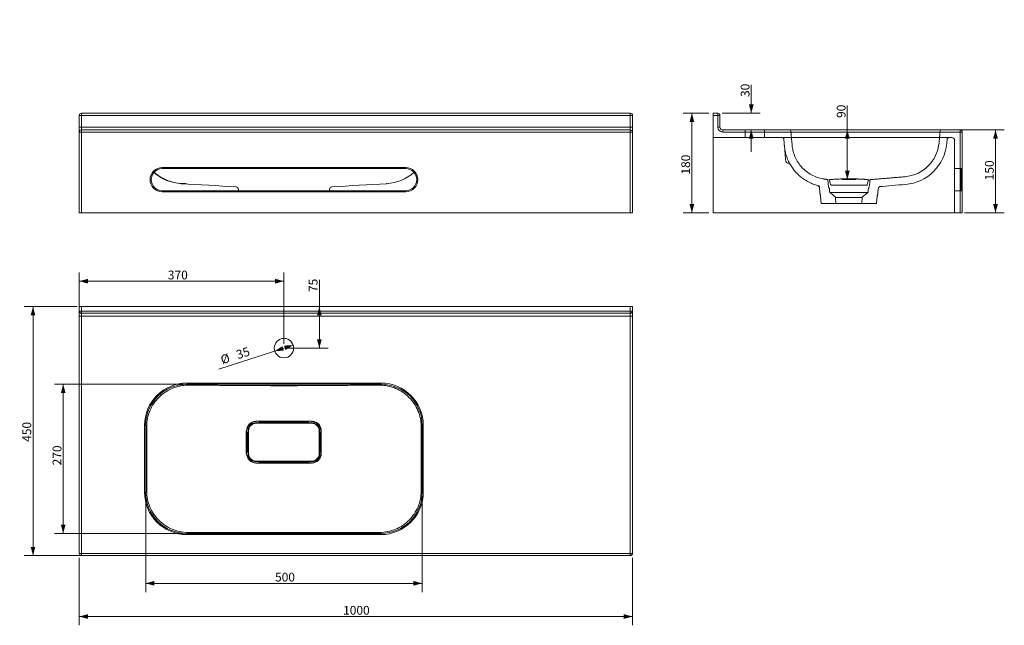
# Model space of a CAD drawing. Units: millimetres. Extents: x 214 to 1993, y 286 to 1380.
import ezdxf
from ezdxf.lldxf.tags import DXFTag

# ---------------------------------------------------------------- set-up
doc = ezdxf.new("R2010")
doc.units = ezdxf.units.MM
doc.layers.add('1', color=7, linetype='Continuous', true_color=0xffffff)
doc.layers.add('256', color=7, linetype='Continuous', true_color=0xffffff)
doc.styles.add('Arial', font='Arial')
tags = doc.linetypes.add('DASHED', pattern=[25.72, 12.86, -12.86]).pattern_tags.tags
tags[6:7] = [DXFTag(74, 4), DXFTag(75, 0), DXFTag(340, '0'), DXFTag(46, 0.0), DXFTag(50, 0.0), DXFTag(44, 0.0), DXFTag(45, 0.0)]
tags[4:5] = [DXFTag(74, 4), DXFTag(75, 0), DXFTag(340, '0'), DXFTag(46, 0.0), DXFTag(50, 0.0), DXFTag(44, 0.0), DXFTag(45, 0.0)]
doc.dimstyles.get("Standard").update_dxf_attribs({"dimtxt": 0.18, "dimasz": 0.18, "dimexe": 0.18, "dimexo": 0.0625, "dimgap": 0.09, "dimtad": 0, "dimtih": 1, "dimtoh": 1, "dimdec": 4, "dimzin": 0, "dimdsep": 46, "dimtxsty": 'Standard', "dimcen": 0.09, "dimadec": 0, "dimazin": 0, "dimtfac": 1, "dimtdec": 4, "dimtofl": 0, "dimtmove": 0, "dimatfit": 3, "dimfxl": 0, "dimtolj": 1, "dimtzin": 0, "dimarcsym": 0})

# ---------------------------------------------------------------- blocks, each defined once
blk = doc.blocks.new('_U0')
at = {"layer": '256', "color": 252, "lineweight": 13}
blk.add_line((708.1, 792.2), (573.7, 748.7), dxfattribs=at)
at = {"layer": '256', "color": 252, "lineweight": 18}
for points in [[(674.8, 781.4), (688.6, 790.3), (691.2, 782.2)], [(708.1, 792.2), (694.3, 783.2), (691.7, 791.3)]]:
    blk.add_solid(points, dxfattribs=at)
at = {"layer": '256', "color": 252, "linetype": 'Continuous', "lineweight": 13, "char_height": 15.875, "attachment_point": 7, "rotation": 17.9224, "line_spacing_factor": 1.047437, "style": 'Arial'}
for s, insert in [('\\fArial|b1|i0;\\W1.0000;35', (608.5, 766.7)), ('\\fArial|b1|i0;%%c', (580.1, 757.5))]:
    blk.add_mtext(s, dxfattribs=dict(at, insert=insert))
blk = doc.blocks.new('_U1')
at = {"layer": '256', "color": 252, "lineweight": 13}
for p, q in [((321.5, 407.8), (321.5, 285.9)), ((1321.5, 407.8), (1321.5, 285.9)), ((321.5, 301.7), (1321.5, 301.7))]:
    blk.add_line(p, q, dxfattribs=at)
at = {"layer": '256', "color": 252, "lineweight": 18}
for points in [[(321.5, 301.7), (337.4, 306), (337.4, 297.5)], [(1321.5, 301.7), (1305.6, 297.5), (1305.6, 306)]]:
    blk.add_solid(points, dxfattribs=at)
at = {"layer": '256', "color": 252, "linetype": 'Continuous', "lineweight": 13, "insert": (798.4, 305), "char_height": 15.875, "attachment_point": 7, "line_spacing_factor": 1.047437, "style": 'Arial'}
blk.add_mtext('\\fArial|b1|i0;\\W1.0000;1000', dxfattribs=at)
blk = doc.blocks.new('_U2')
at = {"layer": '256', "color": 252, "lineweight": 13}
for p, q in [((441.6, 518.7), (441.6, 345.9)), ((941.3, 518.7), (941.3, 345.9)), ((441.6, 361.7), (941.3, 361.7))]:
    blk.add_line(p, q, dxfattribs=at)
at = {"layer": '256', "color": 252, "lineweight": 18}
for points in [[(441.6, 361.7), (457.5, 366), (457.5, 357.5)], [(941.3, 361.7), (925.4, 357.5), (925.4, 366)]]:
    blk.add_solid(points, dxfattribs=at)
at = {"layer": '256', "color": 252, "linetype": 'Continuous', "lineweight": 13, "insert": (675.4, 365), "char_height": 15.875, "attachment_point": 7, "line_spacing_factor": 1.047437, "style": 'Arial'}
blk.add_mtext('\\fArial|b1|i0;\\W1.0000;500', dxfattribs=at)
blk = doc.blocks.new('_U3')
at = {"layer": '256', "color": 252, "lineweight": 13}
for p, q in [((321.5, 852.7), (321.5, 923.6)), ((321.5, 907.8), (691.5, 907.8)), ((691.5, 794.7), (691.5, 923.6))]:
    blk.add_line(p, q, dxfattribs=at)
at = {"layer": '256', "color": 252, "lineweight": 18}
for points in [[(321.5, 907.8), (337.4, 912), (337.4, 903.5)], [(691.5, 907.8), (675.6, 903.5), (675.6, 912)]]:
    blk.add_solid(points, dxfattribs=at)
at = {"layer": '256', "color": 252, "linetype": 'Continuous', "lineweight": 13, "insert": (481.7, 911), "char_height": 15.875, "attachment_point": 7, "line_spacing_factor": 1.047437, "style": 'Arial'}
blk.add_mtext('\\fArial|b1|i0;\\W1.0000;370', dxfattribs=at)
blk = doc.blocks.new('_U4')
at = {"layer": '256', "color": 252, "lineweight": 13}
for p, q in [((1709.7, 1091.3), (1709.7, 1225.1)), ((1613.6, 1181.3), (1725.6, 1181.3)), ((1699.9, 1091.3), (1725.6, 1091.3))]:
    blk.add_line(p, q, dxfattribs=at)
at = {"layer": '256', "color": 252, "lineweight": 18}
for points in [[(1709.7, 1181.3), (1714, 1165.4), (1705.5, 1165.4)], [(1709.7, 1091.3), (1705.5, 1107.2), (1714, 1107.2)]]:
    blk.add_solid(points, dxfattribs=at)
at = {"layer": '256', "color": 252, "linetype": 'Continuous', "lineweight": 13, "insert": (1706.5, 1202.8), "char_height": 15.875, "attachment_point": 7, "rotation": 90, "line_spacing_factor": 1.047437, "style": 'Arial'}
blk.add_mtext('\\fArial|b1|i0;\\W1.0000;90', dxfattribs=at)
blk = doc.blocks.new('_U5')
at = {"layer": '256', "color": 252, "lineweight": 13}
for p, q in [((1536.1, 1211.3), (1536.1, 1262.9)), ((1483.4, 1211.3), (1552, 1211.3)), ((1536.1, 1181.3), (1536.1, 1141.6))]:
    blk.add_line(p, q, dxfattribs=at)
at = {"layer": '256', "color": 252, "lineweight": 18}
for points in [[(1536.1, 1211.3), (1531.8, 1227.1), (1540.3, 1227.1)], [(1536.1, 1181.3), (1540.3, 1165.4), (1531.8, 1165.4)]]:
    blk.add_solid(points, dxfattribs=at)
at = {"layer": '256', "color": 252, "linetype": 'Continuous', "lineweight": 13, "insert": (1532.9, 1240.6), "char_height": 15.875, "attachment_point": 7, "rotation": 90, "line_spacing_factor": 1.047437, "style": 'Arial'}
blk.add_mtext('\\fArial|b1|i0;\\W1.0000;30', dxfattribs=at)
blk = doc.blocks.new('_U6')
at = {"layer": '256', "color": 252, "lineweight": 13}
for p, q in [((1459.6, 1211.3), (1412.9, 1211.3)), ((1428.8, 1031.3), (1428.8, 1211.3)), ((1459.6, 1031.3), (1412.9, 1031.3))]:
    blk.add_line(p, q, dxfattribs=at)
at = {"layer": '256', "color": 252, "lineweight": 18}
for points in [[(1428.8, 1211.3), (1433, 1195.4), (1424.5, 1195.4)], [(1428.8, 1031.3), (1424.5, 1047.1), (1433, 1047.1)]]:
    blk.add_solid(points, dxfattribs=at)
at = {"layer": '256', "color": 252, "linetype": 'Continuous', "lineweight": 13, "insert": (1425.5, 1100.4), "char_height": 15.875, "attachment_point": 7, "rotation": 90, "line_spacing_factor": 1.047437, "style": 'Arial'}
blk.add_mtext('\\fArial|b1|i0;\\W1.0000;180', dxfattribs=at)
blk = doc.blocks.new('_U7')
at = {"layer": '256', "color": 252, "lineweight": 13}
for p, q in [((755.5, 786.8), (755.5, 910.4)), ((699.4, 786.8), (771.4, 786.8))]:
    blk.add_line(p, q, dxfattribs=at)
at = {"layer": '256', "color": 252, "lineweight": 18}
for points in [[(755.5, 861.8), (759.7, 845.9), (751.2, 845.9)], [(755.5, 786.8), (751.2, 802.6), (759.7, 802.6)]]:
    blk.add_solid(points, dxfattribs=at)
at = {"layer": '256', "color": 252, "linetype": 'Continuous', "lineweight": 13, "insert": (752.2, 888.1), "char_height": 15.875, "attachment_point": 7, "rotation": 90, "line_spacing_factor": 1.047437, "style": 'Arial'}
blk.add_mtext('\\fArial|b1|i0;\\W1.0000;75', dxfattribs=at)
blk = doc.blocks.new('_U8')
at = {"layer": '256', "color": 252, "lineweight": 13}
for p, q in [((317.5, 861.8), (222.1, 861.8)), ((238, 861.8), (238, 411.8)), ((683.5, 411.8), (222.1, 411.8))]:
    blk.add_line(p, q, dxfattribs=at)
at = {"layer": '256', "color": 252, "lineweight": 18}
for points in [[(238, 861.8), (242.2, 845.9), (233.7, 845.9)], [(238, 411.8), (233.7, 427.6), (242.2, 427.6)]]:
    blk.add_solid(points, dxfattribs=at)
at = {"layer": '256', "color": 252, "linetype": 'Continuous', "lineweight": 13, "insert": (234.7, 617.4), "char_height": 15.875, "attachment_point": 7, "rotation": 90, "line_spacing_factor": 1.047437, "style": 'Arial'}
blk.add_mtext('\\fArial|b1|i0;\\W1.0000;450', dxfattribs=at)
blk = doc.blocks.new('_U9')
at = {"layer": '256', "color": 252, "lineweight": 13}
for p, q in [((508.4, 721.6), (276.7, 721.6)), ((292.5, 721.6), (292.5, 451.9)), ((508.4, 451.9), (276.7, 451.9))]:
    blk.add_line(p, q, dxfattribs=at)
at = {"layer": '256', "color": 252, "lineweight": 18}
for points in [[(292.5, 721.6), (296.8, 705.7), (288.3, 705.7)], [(292.5, 451.9), (288.3, 467.8), (296.8, 467.8)]]:
    blk.add_solid(points, dxfattribs=at)
at = {"layer": '256', "color": 252, "linetype": 'Continuous', "lineweight": 13, "insert": (289.3, 574.9), "char_height": 15.875, "attachment_point": 7, "rotation": 90, "line_spacing_factor": 1.047437, "style": 'Arial'}
blk.add_mtext('\\fArial|b1|i0;\\W1.0000;270', dxfattribs=at)
blk = doc.blocks.new('_U10')
at = {"layer": '256', "color": 252, "lineweight": 13}
for p, q in [((1613.6, 1181.3), (1993.4, 1181.3)), ((1977.5, 1031.3), (1977.5, 1181.3)), ((1921.4, 1031.3), (1993.4, 1031.3))]:
    blk.add_line(p, q, dxfattribs=at)
at = {"layer": '256', "color": 252, "lineweight": 18}
for points in [[(1977.5, 1181.3), (1981.8, 1165.4), (1973.3, 1165.4)], [(1977.5, 1031.3), (1973.3, 1047.1), (1981.8, 1047.1)]]:
    blk.add_solid(points, dxfattribs=at)
at = {"layer": '256', "color": 252, "linetype": 'Continuous', "lineweight": 13, "insert": (1974.3, 1090.1), "char_height": 15.875, "attachment_point": 7, "rotation": 90, "line_spacing_factor": 1.047437, "style": 'Arial'}
blk.add_mtext('\\fArial|b1|i0;\\W1.0000;150', dxfattribs=at)

msp = doc.modelspace()

# ---------------------------------------------------------------- linework, layer by layer
at = {"layer": '1', "color": 13, "linetype": 'Continuous', "lineweight": 13}
for p, q in [((325.5, 1211.3), (325.5, 1207.3)), ((1317.5, 1211.3), (1317.5, 1207.3)), ((1475.5, 1211.3), (1475.5, 1207.3)), ((321.5, 1207.3), (325.5, 1207.3)), ((325.5, 1207.3), (325.5, 1186.3)), ((1317.5, 1207.3), (325.5, 1207.3)), ((1317.5, 1186.3), (1317.5, 1207.3)), ((1321.5, 1207.3), (1317.5, 1207.3)), ((1475.5, 1207.3), (1467.5, 1207.3)), ((1475.5, 1186.3), (1475.5, 1207.3)), ((1479.5, 1207.3), (1475.5, 1207.3)), ((321.5, 1186.3), (325.5, 1186.3)), ((321.5, 1177.3), (325.5, 1177.3)), ((325.5, 1186.3), (1317.5, 1186.3)), ((325.5, 1186.3), (325.5, 1181.3)), ((325.5, 1181.3), (325.5, 1177.3)), ((325.5, 1177.3), (325.5, 1031.3)), ((1317.5, 1177.3), (325.5, 1177.3)), ((1321.5, 1186.3), (1317.5, 1186.3)), ((1317.5, 1181.3), (1317.5, 1186.3)), ((1317.5, 1177.3), (1317.5, 1181.3)), ((1317.5, 1031.3), (1317.5, 1177.3)), ((1321.5, 1177.3), (1317.5, 1177.3)), ((1479.5, 1186.3), (1475.5, 1186.3)), ((1484.5, 1181.3), (1484.5, 1177.3)), ((1913.5, 1177.3), (1484.5, 1177.3)), ((1913.5, 1181.3), (1913.5, 1177.3)), ((1913.5, 1031.3), (1913.5, 1177.3)), ((1917.5, 1177.3), (1913.5, 1177.3)), ((471.5, 1113.3), (911.5, 1113.3)), ((471.5, 1111.3), (471.5, 1113.3)), ((911.5, 1111.3), (911.5, 1113.3)), ((471.5, 1071.3), (471.5, 1069.3)), ((911.5, 1069.3), (471.5, 1069.3)), ((911.5, 1071.3), (911.5, 1069.3)), ((325.5, 861.8), (325.5, 853.8)), ((1317.5, 853.8), (1317.5, 861.8)), ((325.5, 853.8), (321.5, 853.8)), ((325.5, 844.8), (321.5, 844.8)), ((325.5, 853.8), (325.5, 849.8)), ((325.5, 853.8), (1317.5, 853.8)), ((325.5, 849.8), (325.5, 844.8)), ((325.5, 844.8), (325.5, 415.8)), ((1317.5, 844.8), (325.5, 844.8)), ((1321.5, 853.8), (1317.5, 853.8)), ((1317.5, 849.8), (1317.5, 853.8)), ((1317.5, 849.8), (1317.5, 844.8)), ((1317.5, 415.8), (1317.5, 844.8)), ((1321.5, 844.8), (1317.5, 844.8)), ((516.4, 723.6), (866.6, 723.6)), ((516.4, 721.6), (516.4, 723.6)), ((518.1, 719.8), (516.4, 721.6)), ((866.6, 721.6), (516.4, 721.6)), ((667, 719.3), (626.6, 719.3)), ((669.5, 719.4), (669.5, 718.7)), ((713.5, 718.7), (713.5, 719.4)), ((756.4, 719.3), (715.9, 719.3)), ((864.8, 719.8), (866.6, 721.6)), ((866.6, 721.6), (866.6, 723.6)), ((439.6, 526.6), (439.6, 646.9)), ((441.6, 646.9), (439.6, 646.9)), ((441.6, 646.9), (443.4, 645.1)), ((441.6, 646.9), (441.6, 526.6)), ((741.5, 654.7), (641.5, 654.7)), ((941.3, 646.9), (939.6, 645.1)), ((943.3, 646.9), (941.3, 646.9)), ((941.3, 526.6), (941.3, 646.9)), ((943.3, 646.9), (943.3, 526.6)), ((443.4, 639.2), (443.4, 554.3)), ((623.1, 596.3), (623.1, 637.3)), ((624.1, 637.3), (624.1, 596.3)), ((758.9, 596.3), (758.9, 637.3)), ((939.6, 554.3), (939.6, 639.2)), ((641.5, 578.8), (741.5, 578.8)), ((441.6, 526.6), (439.6, 526.6)), ((443.4, 528.4), (441.6, 526.6)), ((939.6, 528.4), (941.3, 526.6)), ((943.3, 526.6), (941.3, 526.6)), ((516.4, 451.9), (518.1, 453.7)), ((516.4, 451.9), (866.6, 451.9)), ((516.4, 449.9), (516.4, 451.9)), ((866.6, 449.9), (516.4, 449.9)), ((579, 453.8), (803.9, 453.8)), ((866.6, 451.9), (864.9, 453.7)), ((866.6, 449.9), (866.6, 451.9)), ((325.5, 415.8), (321.5, 415.8)), ((325.5, 415.8), (1317.5, 415.8)), ((325.5, 411.8), (325.5, 415.8)), ((1321.5, 415.8), (1317.5, 415.8)), ((1317.5, 411.8), (1317.5, 415.8))]:
    msp.add_line(p, q, dxfattribs=at)
at = {"layer": '1', "color": 9, "linetype": 'Continuous', "lineweight": 18}
for p, q in [((325.5, 1211.3), (1317.5, 1211.3)), ((1467.5, 1211.3), (1467.5, 1207.3)), ((1467.5, 1211.3), (1475.5, 1211.3)), ((321.5, 1186.3), (321.5, 1207.3)), ((1321.5, 1207.3), (1321.5, 1186.3)), ((1467.5, 1207.3), (1467.5, 1031.3)), ((1479.5, 1207.3), (1479.5, 1186.3)), ((321.5, 1177.3), (321.5, 1186.3)), ((321.5, 1031.3), (321.5, 1177.3)), ((325.5, 1181.3), (1317.5, 1181.3)), ((1321.5, 1186.3), (1321.5, 1177.3)), ((1321.5, 1177.3), (1321.5, 1031.3)), ((1484.5, 1181.3), (1913.5, 1181.3)), ((1917.5, 1177.3), (1917.5, 1031.3)), ((911.5, 1111.3), (471.5, 1111.3)), ((471.5, 1071.3), (911.5, 1071.3)), ((609.4, 1071.3), (609.1, 1073.8)), ((773.8, 1073.8), (773.6, 1071.3)), ((325.5, 1031.3), (321.5, 1031.3)), ((1317.5, 1031.3), (325.5, 1031.3)), ((1321.5, 1031.3), (1317.5, 1031.3)), ((1913.5, 1031.3), (1467.5, 1031.3)), ((1917.5, 1031.3), (1913.5, 1031.3)), ((321.5, 861.8), (325.5, 861.8)), ((321.5, 853.8), (321.5, 861.8)), ((325.5, 861.8), (1317.5, 861.8)), ((1317.5, 861.8), (1321.5, 861.8)), ((1321.5, 861.8), (1321.5, 853.8)), ((321.5, 844.8), (321.5, 853.8)), ((321.5, 415.8), (321.5, 844.8)), ((1317.5, 849.8), (325.5, 849.8)), ((1321.5, 853.8), (1321.5, 844.8)), ((1321.5, 844.8), (1321.5, 415.8)), ((713.5, 719.4), (669.5, 719.4)), ((713.5, 718.7), (669.5, 718.7)), ((1317.5, 411.8), (325.5, 411.8))]:
    msp.add_line(p, q, dxfattribs=at)
at = {"layer": '1', "color": 13, "linetype": 'DASHED', "lineweight": 13}
for p, q in [((1525, 1181.3), (1525, 1167.3)), ((1560, 1167.3), (1560, 1181.3)), ((1609.4, 1159.1), (1607.7, 1179.4)), ((1877.3, 1179.4), (1875.6, 1159.6)), ((1898.5, 1167.3), (1467.5, 1167.3)), ((1595.5, 1157.9), (1595, 1163.6)), ((1890, 1163.6), (1889.6, 1158.4)), ((1903.5, 1031.3), (1903.5, 1162.3)), ((1598.1, 1128.6), (1596, 1152.1)), ((1598.5, 1124), (1598.1, 1128.6)), ((1915.5, 1111.3), (1903.5, 1111.3)), ((1915.5, 1111.3), (1915.5, 1071.3)), ((1675, 1086.1), (1674.6, 1090.5)), ((1675, 1086.1), (1675.3, 1082.7)), ((1678.7, 1085), (1677.3, 1090.1)), ((1678.2, 1091.4), (1678.2, 1091.4)), ((1747.7, 1090.1), (1746.3, 1085)), ((1746.8, 1091.4), (1746.8, 1091.4)), ((1746.8, 1091.4), (1746.8, 1091.4)), ((1749.8, 1082.7), (1750.1, 1086.1)), ((1750.4, 1090.4), (1750.1, 1086.1)), ((1660.1, 1068.8), (1659.5, 1076.2)), ((1675.3, 1082.7), (1675.5, 1080.3)), ((1675.5, 1080.3), (1675.5, 1080.3)), ((1677.5, 1073.8), (1677.7, 1069.4)), ((1678.4, 1067.9), (1746.6, 1067.9)), ((1678.4, 1067.9), (1688.2, 1059.8)), ((1679.3, 1082.6), (1678.7, 1085)), ((1679.6, 1081.6), (1679.3, 1082.6)), ((1698.9, 1081.3), (1680.2, 1081.3)), ((1725.7, 1081.3), (1699.3, 1081.3)), ((1744.8, 1081.3), (1726.1, 1081.3)), ((1736.8, 1059.8), (1746.6, 1067.9)), ((1745.7, 1082.6), (1745.4, 1081.6)), ((1746.3, 1085), (1745.7, 1082.6)), ((1747.3, 1069.4), (1747.5, 1073.9)), ((1749.5, 1080.3), (1749.8, 1082.7)), ((1765.4, 1074.3), (1764.9, 1068.8)), ((1903.5, 1071.3), (1915.5, 1071.3)), ((1661.3, 1061.9), (1662.5, 1048.3)), ((1736.5, 1059), (1688.5, 1059)), ((1688.5, 1059), (1689.1, 1048.3)), ((1735.9, 1048.3), (1736.5, 1059)), ((1762.5, 1048.3), (1763.7, 1061.9)), ((1662.5, 1048.3), (1712.5, 1048.3)), ((1712.5, 1048.3), (1762.5, 1048.3))]:
    msp.add_line(p, q, dxfattribs=at)
at = {"layer": '1', "color": 9, "linetype": 'Continuous', "lineweight": 18}
msp.add_circle((691.5, 786.8), 17.5, dxfattribs=at)
for centre, radius, start, end in [((325.5, 1207.3), 4, 90, 180), ((1317.5, 1207.3), 4, 0, 90), ((1475.5, 1207.3), 4, 0, 90), ((325.5, 1177.3), 4, 90, 180), ((1317.5, 1177.3), 4, 0, 90), ((1484.5, 1186.3), 5, 180, 270), ((1913.5, 1177.3), 4, 0, 90), ((471.5, 1091.3), 20, 90, 270), ((510.6, 1165.3), 81.5, 228.328, 266.7388), ((872.3, 1165.3), 81.5, 273.2612, 311.672), ((911.5, 1091.3), 20, 270, 90), ((604.2, 1073.4), 5, 5, 86.7388), ((778.8, 1073.4), 5, 93.2612, 175), ((325.5, 853.8), 4, 180, 270), ((1317.5, 853.8), 4, 270, 0), ((325.5, 415.8), 4, 180, 270), ((1317.5, 415.8), 4, 270, 0)]:
    msp.add_arc(centre, radius, start, end, dxfattribs=at)
at = {"layer": '1', "color": 13, "linetype": 'Continuous', "lineweight": 13}
for centre, radius, start, end in [((1484.5, 1186.3), 9, 180, 270), ((471.5, 1091.3), 22, 90, 270), ((911.5, 1091.3), 22, 270, 90)]:
    msp.add_arc(centre, radius, start, end, dxfattribs=at)
at = {"layer": '1', "color": 13, "linetype": 'DASHED', "lineweight": 13}
for centre, radius, start, end in [((1605.7, 1179.3), 2, 5, 90), ((1879.3, 1179.3), 2, 90, 175), ((1591, 1163.3), 4, 4.9735, 90), ((1808.2, 1163.8), 67.5, 274.7636, 355), ((1808.2, 1163.8), 81.5, 274.7636, 355), ((1894, 1163.3), 4, 90, 175.028), ((1898.5, 1162.3), 5, 0, 90), ((1601.5, 1124.3), 3, 185, 270), ((1602.1, 1116.3), 5, 29.7965, 90), ((1915.5, 1113.3), 2, 270, 0), ((1751.4, 1090.3), 1, 94.7636, 175), ((1654.5, 1075.8), 5, 5, 74.7784), ((1679.7, 1069.5), 2, 182.5, 230), ((1680.1, 1081.8), 0.5, 195, 270), ((1744.9, 1081.8), 0.5, 270, 345), ((1745.3, 1069.5), 2, 310, 357.5), ((1770.4, 1073.9), 5, 94.7636, 175), ((1915.5, 1069.3), 2, 360, 90), ((1687.5, 1059), 1, 3.0599, 50), ((1737.5, 1059), 1, 130, 176.9401)]:
    msp.add_arc(centre, radius, start, end, dxfattribs=at)
at = {"layer": '1', "color": 13, "linetype": 'DASHED', "lineweight": 13, "extrusion": (0, -2.70016e-06, 1)}
msp.add_arc((1665.4, 1065.7, 0), 5, 185, 205.1079, dxfattribs=at)
at = {"layer": '1', "color": 13, "linetype": 'DASHED', "lineweight": 13, "extrusion": (0, 2.70016e-06, 1)}
msp.add_arc((1759.6, 1065.7, 0), 5, 334.889, 355, dxfattribs=at)
at = {"layer": '1', "color": 13, "linetype": 'Continuous', "lineweight": 13}
for centre, major_axis, ratio, start_param, end_param in [((510.6, 1165.7), (81.2, 7.1), 0.999725, 3.900837, 4.578323), ((641, 1071.3), (-31.8, 2.5), 0.013403, 6.130459, 6.285441), ((742, 1071.3), (31.8, 2.5), 0.013403, 6.28093, 6.435912), ((516.9, 646.3), (-54.9, 54.9), 0.992433, 5.501585, 7.064785), ((516.9, 646.3), (-53.5, 53.5), 0.992034, 5.501585, 7.064785), ((866, 646.3), (54.9, 54.9), 0.992433, 5.501585, 7.064785), ((866, 646.3), (53.5, 53.5), 0.992034, 5.501585, 7.064785), ((642, 636.8), (-12.4, 12.4), 0.994146, 5.522287, 6.931275), ((642, 636.8), (-11, 11), 0.992433, 5.522287, 6.931275), ((741, 636.8), (11, 11), 0.992433, 5.635096, 7.044084), ((741, 636.8), (12.4, 12.4), 0.994146, 5.635096, 7.044084), ((642, 596.8), (12.4, 12.4), 0.994146, 2.493503, 3.902491), ((642, 596.8), (-11, -11), 0.992433, 5.635096, 7.044084), ((741, 596.8), (11, -11), 0.992433, 5.522287, 6.931275), ((741, 596.8), (-12.4, 12.4), 0.994146, 2.380694, 3.789682), ((516.9, 527.2), (-54.9, -54.9), 0.992433, 5.501585, 7.064785), ((516.9, 527.2), (53.5, 53.5), 0.992034, 2.359993, 3.923193), ((866, 527.2), (-53.5, 53.5), 0.992034, 2.359993, 3.923193), ((866, 527.2), (54.9, -54.9), 0.992433, 5.501585, 7.064785)]:
    msp.add_ellipse(centre, major_axis=major_axis, ratio=ratio, start_param=start_param, end_param=end_param, dxfattribs=at)
at = {"layer": '1', "color": 13, "linetype": 'DASHED', "lineweight": 13}
for centre, major_axis, ratio, start_param, end_param in [((1692.4, 1087.3), (-17.8, -3.2), 0.004618, 6.204842, 6.284444), ((1678.6, 1079.1), (2.99, 0.26), 1, 3.141582, 3.491886), ((1746.4, 1079.1), (-2.99, 0.26), 1, 2.788716, 3.141608)]:
    msp.add_ellipse(centre, major_axis=major_axis, ratio=ratio, start_param=start_param, end_param=end_param, dxfattribs=at)
at = {"layer": '1', "color": 9, "linetype": 'Continuous', "lineweight": 18}
for centre, start_param, end_param in [((669.5, 719.2), 4.712389, 5.658491), ((713.5, 719.2), 3.766287, 4.712389)]:
    msp.add_ellipse(centre, major_axis=(-3, 0), ratio=0.087156, start_param=start_param, end_param=end_param, dxfattribs=at)
at = {"layer": '1', "color": 13, "linetype": 'DASHED', "lineweight": 13}
for points, knots in [([(1595, 1163.6), (1594.9, 1164.5), (1594.8, 1165.4), (1594.7, 1166.8), (1594.7, 1167.3), (1594.7, 1167.3)], [0, 0, 0, 0, 0.5, 0.5, 1, 1, 1, 1]), ([(1596, 1152.1), (1596, 1152.4), (1595.9, 1153), (1595.8, 1153.9), (1595.8, 1154.4), (1595.7, 1155.9), (1595.6, 1156.9), (1595.5, 1157.9)], [0, 0, 0, 0, 0.25, 0.25, 0.5, 0.5, 1, 1, 1, 1]), ([(1609.9, 1153.4), (1609.9, 1153.7), (1609.9, 1154.2), (1609.8, 1155.1), (1609.8, 1155.6), (1609.6, 1157.1), (1609.5, 1158.1), (1609.4, 1159.1)], [0, 0, 0, 0, 0.25, 0.25, 0.5, 0.5, 1, 1, 1, 1]), ([(1875.6, 1159.6), (1875.6, 1159.2), (1875.5, 1158.8), (1875.5, 1158.2), (1875.5, 1157.9), (1875.5, 1157.9)], [0, 0, 0, 0, 0.5, 0.5, 1, 1, 1, 1]), ([(1889.6, 1158.4), (1889.5, 1158), (1889.5, 1157.6), (1889.4, 1157), (1889.4, 1156.7), (1889.4, 1156.7)], [0, 0, 0, 0, 0.5, 0.5, 1, 1, 1, 1]), ([(1890.3, 1167.3), (1890.3, 1167.3), (1890.3, 1166.8), (1890.2, 1165.4), (1890.1, 1164.5), (1890, 1163.6)], [0, 0, 0, 0, 0.5, 0.5, 1, 1, 1, 1]), ([(1596, 1152.1), (1596.2, 1150.7), (1596.5, 1147.7), (1597.2, 1143.2), (1598.2, 1138.8), (1599.5, 1134.5), (1601, 1130.3), (1602.7, 1126.1), (1604.6, 1122.1), (1606.8, 1118.1), (1609.1, 1114.3), (1611.7, 1110.7), (1614.5, 1107.1), (1617.8, 1103.4), (1622, 1099.1), (1627.8, 1094.2), (1635.2, 1089.2), (1643.6, 1084.8), (1651.7, 1081.7), (1656.9, 1080.4), (1659.3, 1079.8)], [0, 0, 0, 0, 0.043816, 0.087598, 0.131348, 0.175068, 0.218757, 0.262419, 0.306055, 0.349666, 0.393257, 0.436829, 0.480385, 0.523929, 0.582604, 0.656392, 0.745296, 0.843785, 0.929481, 1, 1, 1, 1]), ([(1609.9, 1153.4), (1610.3, 1149.7), (1610.9, 1146), (1612.7, 1138.8), (1614, 1135.3), (1618.5, 1125.1), (1622.6, 1118.9), (1632.7, 1107.9), (1638.6, 1103.4), (1651.7, 1096.3), (1658.7, 1093.9), (1666.1, 1092.7)], [0, 0, 0, 0, 0.125, 0.125, 0.25, 0.25, 0.5, 0.5, 0.75, 0.75, 1, 1, 1, 1]), ([(1666.2, 1092.7), (1666.2, 1092.7), (1666.2, 1092.7), (1666.2, 1092.7), (1666.1, 1092.7), (1666, 1092.7), (1666.1, 1092.7), (1665.9, 1092.7), (1665.8, 1092.7), (1665.6, 1092.8), (1665.9, 1092.7), (1666, 1092.7), (1666.1, 1092.7)], [0, 0, 0, 0, 0.038887, 0.136745, 0.215992, 0.279938, 0.306185, 0.394815, 0.586911, 0.663737, 0.761489, 1, 1, 1, 1]), ([(1670.6, 1092.1), (1670.2, 1092.1), (1669.2, 1092.2), (1667.9, 1092.4), (1666.8, 1092.6), (1666.3, 1092.7), (1666.2, 1092.7)], [0, 0, 0, 0, 0.319351, 0.627284, 0.918432, 1, 1, 1, 1]), ([(1713.1, 1092.8), (1713.1, 1092.8), (1713.1, 1092.8), (1713, 1092.8), (1713, 1092.8), (1712.8, 1092.8), (1712.7, 1092.8), (1712.5, 1092.8), (1712.3, 1092.8), (1712, 1092.8), (1711.7, 1092.8), (1711.3, 1092.8), (1710.9, 1092.8), (1710.3, 1092.8), (1709.5, 1092.8), (1708.6, 1092.7), (1707.5, 1092.7), (1706, 1092.7), (1704.1, 1092.7), (1701.8, 1092.6), (1698.8, 1092.5), (1695.1, 1092.4), (1690.5, 1092.2), (1684.9, 1091.9), (1680.8, 1091.6), (1678.2, 1091.4)], [0, 0, 0, 0, 0.00101, 0.00202, 0.004041, 0.008081, 0.012122, 0.016162, 0.024244, 0.032325, 0.040406, 0.048487, 0.06465, 0.080812, 0.096974, 0.129299, 0.161624, 0.193949, 0.258599, 0.323248, 0.387897, 0.517196, 0.646486, 0.775761, 1, 1, 1, 1]), ([(1678.2, 1091.4), (1678.2, 1091.4), (1678.2, 1091.4), (1678.2, 1091.4), (1678.2, 1091.4), (1678.2, 1091.4), (1678.2, 1091.4), (1678.2, 1091.4), (1678.2, 1091.4), (1678.2, 1091.4)], [0, 0, 0, 0, 0.039956, 0.039956, 0.199782, 0.199782, 0.839083, 0.839083, 1, 1, 1, 1]), ([(1713.3, 1092.8), (1713.2, 1092.8), (1712.9, 1092.8), (1712.7, 1092.8), (1712.6, 1092.8), (1712.5, 1092.8), (1712.5, 1092.8), (1712.5, 1092.8), (1712.5, 1092.8), (1712.5, 1092.8), (1712.5, 1092.8), (1712.5, 1092.8), (1712.5, 1092.8), (1712.5, 1092.8), (1712.5, 1092.8), (1712.6, 1092.8), (1712.7, 1092.8), (1712.9, 1092.8), (1713, 1092.8)], [0, 0, 0, 0, 0.164909, 0.362902, 0.43072, 0.470775, 0.48084, 0.482486, 0.483884, 0.48515, 0.486434, 0.487884, 0.489603, 0.494077, 0.50785, 0.633264, 0.872174, 1, 1, 1, 1]), ([(1746.8, 1091.4), (1746.2, 1091.4), (1744.9, 1091.5), (1743.1, 1091.7), (1741.4, 1091.8), (1740, 1091.9), (1738.4, 1092), (1736.4, 1092.1), (1734.5, 1092.2), (1733.1, 1092.3), (1732.1, 1092.3), (1731.5, 1092.4), (1731, 1092.4), (1730.4, 1092.4), (1729.9, 1092.4), (1729.4, 1092.4), (1729, 1092.5), (1728.8, 1092.5), (1728.8, 1092.5)], [0, 0, 0, 0, 0.058302, 0.129423, 0.187118, 0.231434, 0.270495, 0.349242, 0.425268, 0.461959, 0.494427, 0.521729, 0.556984, 0.599806, 0.677333, 0.769915, 0.877273, 1, 1, 1, 1]), ([(1733.1, 1092.3), (1733.5, 1092.3), (1734.5, 1092.2), (1736.3, 1092.1), (1737.9, 1092), (1738.9, 1092), (1739.1, 1091.9)], [0, 0, 0, 0, 0.324241, 0.640205, 0.94638, 1, 1, 1, 1]), ([(1744.1, 1091.6), (1744.4, 1091.6), (1745.1, 1091.5), (1746, 1091.4), (1746.6, 1091.4), (1746.8, 1091.4)], [0, 0, 0, 0, 0.371333, 0.824302, 1, 1, 1, 1]), ([(1746.8, 1091.4), (1746.8, 1091.4), (1746.8, 1091.4), (1746.8, 1091.4), (1746.8, 1091.4), (1746.8, 1091.4), (1746.8, 1091.4), (1746.8, 1091.4)], [0, 0, 0, 0, 0.150377, 0.150377, 0.751886, 0.751886, 1, 1, 1, 1]), ([(1747.7, 1090.1), (1747.7, 1090.2), (1747.7, 1090.3), (1747.7, 1090.5), (1747.7, 1090.8), (1747.5, 1091), (1747.4, 1091.1), (1747.2, 1091.2), (1747, 1091.3), (1746.9, 1091.4), (1746.8, 1091.4)], [0, 0, 0, 0, 0.124993, 0.249988, 0.374985, 0.499984, 0.624985, 0.749988, 0.874993, 1, 1, 1, 1]), ([(1746.8, 1091.4), (1746.9, 1091.4), (1747, 1091.3), (1747.2, 1091.2), (1747.4, 1091.1), (1747.5, 1091), (1747.7, 1090.8), (1747.7, 1090.5), (1747.7, 1090.3), (1747.7, 1090.2), (1747.7, 1090.1)], [0, 0, 0, 0, 0.12499, 0.249982, 0.374978, 0.499977, 0.624978, 0.749983, 0.87499, 1, 1, 1, 1]), ([(1675.5, 1080.1), (1675.5, 1080), (1675.5, 1079.8), (1675.6, 1079.1), (1675.6, 1078.8), (1675.6, 1078.8), (1675.6, 1078.8), (1675.6, 1078.8)], [0, 0, 0, 0, 0.41843, 0.41843, 0.982892, 0.982892, 1, 1, 1, 1]), ([(1677.3, 1074.6), (1677.4, 1074.6), (1677.4, 1074.4), (1677.5, 1074.1), (1677.5, 1073.9), (1677.5, 1073.9)], [0, 0, 0, 0, 0.106591, 0.773212, 1, 1, 1, 1]), ([(1660.4, 1065.3), (1660.4, 1065.3), (1660.4, 1065.3), (1660.4, 1065.3), (1660.4, 1065.6), (1660.3, 1066.3), (1660.3, 1066.7), (1660.2, 1067.5)], [0, 0, 0, 0, 0.000042, 0.000042, 0.500021, 0.500021, 1, 1, 1, 1]), ([(1660.9, 1063.6), (1660.9, 1063.6), (1661, 1063.3), (1661.2, 1062.8), (1661.3, 1062.2), (1661.3, 1061.9)], [0, 0, 0, 0, 0.00429, 0.569036, 1, 1, 1, 1]), ([(1763.7, 1061.9), (1763.7, 1061.9), (1763.7, 1062.2), (1763.8, 1062.6), (1763.9, 1063.1), (1764.1, 1063.5), (1764.1, 1063.6), (1764.1, 1063.6)], [0, 0, 0, 0, 0.006856, 0.380004, 0.708617, 0.985438, 1, 1, 1, 1]), ([(1764.8, 1067.5), (1764.7, 1066.7), (1764.7, 1066.3), (1764.6, 1065.6), (1764.6, 1065.3), (1764.6, 1065.3)], [0, 0, 0, 0, 0.500213, 0.500213, 1, 1, 1, 1])]:
    msp.add_open_spline(points, degree=3, knots=knots, dxfattribs=at)
for points, degree in [([(1605.8, 1120), (1606.2, 1119.2), (1606.5, 1118.8), (1606.5, 1118.8)], 3), ([(1666.2, 1092.7), (1673.8, 1091.4)], 1), ([(1674.6, 1090.5), (1674.6, 1090.9), (1674.2, 1091.3), (1673.8, 1091.4)], 3), ([(1675, 1086.1), (1675, 1086.1), (1675, 1086.1), (1675, 1086.1)], 3), ([(1678.2, 1091.4), (1677.6, 1091.3), (1677.2, 1090.7), (1677.3, 1090.1)], 3), ([(1678.2, 1091.4), (1677.6, 1091.3), (1677.2, 1090.7), (1677.3, 1090.1)], 3), ([(1678.2, 1091.4), (1677.6, 1091.3), (1677.2, 1090.7), (1677.3, 1090.1)], 3), ([(1729.2, 1092.5), (1724.1, 1092.7), (1718.9, 1092.8), (1713.7, 1092.8)], 3), ([(1746.8, 1091.4), (1742.2, 1091.8), (1737.7, 1092.1), (1733.1, 1092.3)], 3), ([(1746.8, 1091.4), (1747.4, 1091.3), (1747.8, 1090.7), (1747.7, 1090.1)], 3), ([(1746.8, 1091.4), (1747.4, 1091.3), (1747.8, 1090.7), (1747.7, 1090.1)], 3), ([(1813.8, 1096.5), (1751.3, 1091.3)], 1), ([(1655.8, 1080.6), (1655.9, 1080.6), (1657.1, 1080.2), (1659.2, 1079.8)], 3), ([(1660.2, 1067.5), (1660.2, 1068.3), (1660.1, 1068.8), (1660.1, 1068.8)], 3), ([(1675.9, 1077.8), (1677.3, 1074.6)], 1), ([(1747.5, 1073.9), (1747.5, 1074.1), (1747.5, 1074.3)], 2), ([(1764.9, 1068.8), (1764.9, 1068.8), (1764.9, 1068.3), (1764.8, 1067.5)], 3), ([(1815, 1082.6), (1799, 1081.3), (1783, 1079.9), (1767, 1078.6)], 3)]:
    msp.add_open_spline(points, degree=degree, dxfattribs=at)
at = {"layer": '1', "color": 13, "linetype": 'Continuous', "lineweight": 13}
for points in [[(506.8, 1084.3), (506.5, 1084.1), (506.3, 1084), (506, 1084)], [(877, 1084), (876.7, 1084), (876.4, 1084.1), (876.2, 1084.3)], [(443.4, 645.1), (443.4, 643.2), (443.4, 641.2), (443.4, 639.2)], [(691.5, 651.9), (692.1, 651.9), (692.8, 651.9), (693.4, 651.9)], [(939.6, 639.2), (939.6, 641.2), (939.6, 643.2), (939.6, 645.1)], [(692.2, 581.6), (691.4, 581.6), (690.6, 581.6), (689.8, 581.6)], [(443.4, 554.3), (443.4, 545.7), (443.4, 537), (443.4, 528.4)], [(939.6, 528.4), (939.6, 537), (939.6, 545.7), (939.6, 554.3)]]:
    msp.add_open_spline(points, degree=3, dxfattribs=at)
at = {"layer": '1', "color": 9, "linetype": 'Continuous', "lineweight": 18}
for points, degree in [([(506, 1084), (539, 1082.1), (571.9, 1080.2), (604.9, 1078.3)], 3), ([(877, 1084), (844, 1082.1), (811, 1080.2), (778.1, 1078.3)], 3), ([(641.4, 651.9), (647.9, 652), (654.3, 652), (660.7, 652)], 3), ([(691.5, 652), (676.1, 652), (660.7, 652)], 2)]:
    msp.add_open_spline(points, degree=degree, dxfattribs=at)
at = {"layer": '1', "color": 13, "linetype": 'Continuous', "lineweight": 13}
for points, knots in [([(514.7, 1084.1), (512.6, 1084.2), (510.6, 1084.3), (507.7, 1084.3), (506.8, 1084.3), (506.8, 1084.3)], [0, 0, 0, 0, 0.5, 0.5, 1, 1, 1, 1]), ([(518.1, 719.8), (513.2, 719.8), (508.3, 719.3), (498.8, 717.3), (494.2, 715.9), (485.1, 712.1), (480.8, 709.8), (472.7, 704.4), (469, 701.3), (458.5, 690.9), (453, 682.6), (447.4, 669.2), (445.9, 664.5), (443.9, 654.9), (443.4, 650.1), (443.4, 645.1)], [0, 0, 0, 0, 0.125, 0.125, 0.25, 0.25, 0.375, 0.375, 0.5, 0.5, 0.75, 0.75, 0.875, 0.875, 1, 1, 1, 1]), ([(626.6, 719.3), (617.5, 719.4), (608.5, 719.4), (590.4, 719.5), (581.4, 719.5), (554.3, 719.7), (536.2, 719.7), (518.1, 719.8)], [0, 0, 0, 0, 0.25, 0.25, 0.5, 0.5, 1, 1, 1, 1]), ([(864.8, 719.8), (846.8, 719.7), (828.7, 719.7), (801.6, 719.5), (792.5, 719.5), (774.5, 719.4), (765.4, 719.4), (756.4, 719.3)], [0, 0, 0, 0, 0.5, 0.5, 0.75, 0.75, 1, 1, 1, 1]), ([(939.6, 645.1), (939.5, 650.1), (939, 654.9), (937.1, 664.5), (935.6, 669.2), (930, 682.6), (924.4, 690.9), (914, 701.3), (910.2, 704.4), (902.2, 709.8), (897.8, 712.1), (888.8, 715.9), (884.2, 717.3), (874.6, 719.3), (869.7, 719.8), (864.8, 719.8)], [0, 0, 0, 0, 0.125, 0.125, 0.25, 0.25, 0.5, 0.5, 0.625, 0.625, 0.75, 0.75, 0.875, 0.875, 1, 1, 1, 1]), ([(640.1, 654.6), (635.7, 654.3), (631.6, 652.3), (625.8, 646), (624.1, 641.7), (624.1, 637.3)], [0, 0, 0, 0, 0.5, 0.5, 1, 1, 1, 1]), ([(641.4, 651.1), (637.8, 651), (634.3, 649.5), (629.2, 644.5), (627.7, 640.9), (627.7, 637.3)], [0, 0, 0, 0, 0.5, 0.5, 1, 1, 1, 1]), ([(691.5, 651.1), (690.8, 651.1), (690.1, 651.1), (686.8, 651.1), (684.1, 651.1), (670.8, 651.1), (660.1, 651.1), (646.8, 651.1), (644.1, 651.1), (641.4, 651.1)], [0, 0, 0, 0, 0.039956, 0.039956, 0.199782, 0.199782, 0.839083, 0.839083, 1, 1, 1, 1]), ([(646.3, 653.8), (653.8, 653.8), (661.3, 653.8), (676.3, 653.7), (683.8, 653.7), (698.8, 653.7), (706.3, 653.7), (721.3, 653.8), (728.8, 653.8), (736.4, 653.8)], [0, 0, 0, 0, 0.25, 0.25, 0.5, 0.5, 0.75, 0.75, 1, 1, 1, 1]), ([(741.5, 651.1), (740.9, 651.1), (740.2, 651.1), (736.9, 651.1), (734.2, 651.1), (720.9, 651.1), (710.2, 651.1), (696.8, 651.1), (694.2, 651.1), (691.5, 651.1)], [0, 0, 0, 0, 0.039957, 0.039957, 0.199783, 0.199783, 0.839084, 0.839084, 1, 1, 1, 1]), ([(755.2, 637.3), (755.2, 640.9), (753.7, 644.5), (748.7, 649.5), (745.2, 651), (741.5, 651.1)], [0, 0, 0, 0, 0.5, 0.5, 1, 1, 1, 1]), ([(758.9, 637.3), (758.9, 641.7), (757.2, 646), (751.3, 652.3), (747.2, 654.3), (742.9, 654.6)], [0, 0, 0, 0, 0.5, 0.5, 1, 1, 1, 1]), ([(624.9, 617.2), (624.9, 618.8), (624.9, 620.4), (624.9, 623.6), (624.9, 625.2), (624.9, 628.4), (624.9, 630), (624.9, 632.9), (624.9, 634.1), (624.9, 635.4)], [0, 0, 0, 0, 0.26406, 0.26406, 0.528121, 0.528121, 0.792181, 0.792181, 1, 1, 1, 1]), ([(627.7, 637.3), (627.7, 636.7), (627.7, 636), (627.7, 632.7), (627.7, 630), (627.7, 617), (627.7, 606.6), (627.7, 596.2)], [0, 0, 0, 0, 0.048665, 0.048665, 0.243323, 0.243323, 1, 1, 1, 1]), ([(755.2, 596.2), (755.2, 596.9), (755.2, 597.6), (755.2, 599.6), (755.2, 600.9), (755.2, 604.9), (755.2, 607.6), (755.2, 619.3), (755.2, 628.3), (755.2, 637.3)], [0, 0, 0, 0, 0.048665, 0.048665, 0.145994, 0.145994, 0.340652, 0.340652, 1, 1, 1, 1]), ([(758.1, 635.4), (758.1, 635), (758.1, 634.6), (758.1, 628.4), (758.1, 622.6), (758.1, 611), (758.1, 605.2), (758.1, 599), (758.1, 598.6), (758.1, 598.2)], [0, 0, 0, 0, 0.031593, 0.031593, 0.500003, 0.500003, 0.968412, 0.968412, 1, 1, 1, 1]), ([(624.9, 598.2), (624.9, 599.5), (624.9, 600.8), (624.9, 603.8), (624.9, 605.5), (624.9, 608.8), (624.9, 610.5), (624.9, 613.9), (624.9, 615.6), (624.9, 617.2)], [0, 0, 0, 0, 0.206472, 0.206472, 0.470981, 0.470981, 0.735491, 0.735491, 1, 1, 1, 1]), ([(624.1, 595.9), (624.1, 591.5), (625.9, 587.2), (632, 581), (636.3, 579.1), (640.7, 578.9)], [0, 0, 0, 0, 0.5, 0.5, 1, 1, 1, 1]), ([(627.7, 596.2), (627.7, 592.6), (629.2, 589.1), (634.3, 584), (637.8, 582.5), (641.4, 582.5)], [0, 0, 0, 0, 0.5, 0.5, 1, 1, 1, 1]), ([(741.5, 582.5), (745.2, 582.5), (748.7, 584), (753.7, 589.1), (755.2, 592.6), (755.2, 596.2)], [0, 0, 0, 0, 0.5, 0.5, 1, 1, 1, 1]), ([(742.3, 578.9), (746.7, 579.1), (750.9, 581), (757, 587.3), (758.8, 591.5), (758.9, 595.9)], [0, 0, 0, 0, 0.5, 0.5, 1, 1, 1, 1]), ([(641.4, 582.5), (642.1, 582.5), (642.8, 582.5), (646.1, 582.5), (648.8, 582.5), (662.1, 582.5), (672.8, 582.5), (686.1, 582.5), (688.8, 582.5), (691.5, 582.5)], [0, 0, 0, 0, 0.039956, 0.039956, 0.199779, 0.199779, 0.839066, 0.839066, 1, 1, 1, 1]), ([(692.2, 579.9), (684.5, 579.9), (676.9, 579.8), (661.7, 579.8), (654.1, 579.7), (646.5, 579.7)], [0, 0, 0, 0, 0.5, 0.5, 1, 1, 1, 1]), ([(691.5, 582.5), (692.1, 582.5), (692.8, 582.5), (696.1, 582.5), (698.8, 582.5), (712.1, 582.5), (722.8, 582.5), (736.2, 582.5), (738.9, 582.5), (741.5, 582.5)], [0, 0, 0, 0, 0.039955, 0.039955, 0.199777, 0.199777, 0.839065, 0.839065, 1, 1, 1, 1]), ([(736.7, 579.7), (734.2, 579.7), (731.8, 579.7), (725.2, 579.8), (721.1, 579.8), (712.8, 579.8), (708.7, 579.8), (700.4, 579.9), (696.3, 579.9), (692.2, 579.9)], [0, 0, 0, 0, 0.163997, 0.163997, 0.442647, 0.442647, 0.721286, 0.721286, 1, 1, 1, 1]), ([(443.4, 528.4), (443.4, 523.5), (443.9, 518.5), (445.9, 509), (447.3, 504.4), (451.1, 495.4), (453.4, 491), (458.8, 483), (461.9, 479.2), (472.3, 468.8), (480.6, 463.2), (494, 457.6), (498.7, 456.2), (508.3, 454.2), (513.2, 453.7), (518.1, 453.7)], [0, 0, 0, 0, 0.125, 0.125, 0.25, 0.25, 0.375, 0.375, 0.5, 0.5, 0.75, 0.75, 0.875, 0.875, 1, 1, 1, 1]), ([(864.9, 453.7), (869.8, 453.7), (874.6, 454.2), (884.2, 456.2), (888.9, 457.6), (902.3, 463.2), (910.6, 468.8), (921.1, 479.2), (924.1, 483), (929.5, 491), (931.9, 495.4), (935.7, 504.4), (937.1, 509), (939, 518.5), (939.6, 523.5), (939.6, 528.4)], [0, 0, 0, 0, 0.125, 0.125, 0.25, 0.25, 0.5, 0.5, 0.625, 0.625, 0.75, 0.75, 0.875, 0.875, 1, 1, 1, 1]), ([(518.1, 453.7), (528.2, 453.7), (538.4, 453.7), (558.7, 453.8), (568.9, 453.8), (579, 453.8)], [0, 0, 0, 0, 0.5, 0.5, 1, 1, 1, 1]), ([(803.9, 453.8), (814.1, 453.8), (824.3, 453.8), (844.6, 453.7), (854.7, 453.7), (864.9, 453.7)], [0, 0, 0, 0, 0.5, 0.5, 1, 1, 1, 1])]:
    msp.add_open_spline(points, degree=3, knots=knots, dxfattribs=at)
at = {"layer": '1', "color": 13, "linetype": 'DASHED', "lineweight": 13}
msp.add_rational_spline([(1747.7, 1074.6), (1749.1, 1077.8)], [1.01297631715, 1.03475220221], degree=1, dxfattribs=at)
at = {"layer": '1', "color": 9, "linetype": 'Continuous', "lineweight": 18}
for points, knots in [([(669.5, 718.7), (669.1, 718.7), (668.8, 718.8), (668.2, 718.8), (667.9, 718.8), (667.3, 718.9), (667.1, 718.9), (666.8, 719), (666.6, 719), (666.5, 719.1), (666.5, 719.1), (666.5, 719.2), (666.5, 719.2), (666.7, 719.3), (666.9, 719.3), (667, 719.3)], [0, 0, 0, 0, 0.1535, 0.1535, 0.306986, 0.306986, 0.460696, 0.460696, 0.614678, 0.614678, 0.715641, 0.715641, 0.869273, 0.869273, 1, 1, 1, 1]), ([(715.9, 719.3), (716.1, 719.3), (716.3, 719.3), (716.4, 719.2), (716.5, 719.2), (716.5, 719.1), (716.4, 719.1), (716.2, 719), (716, 719), (715.6, 718.9), (715.4, 718.8), (714.8, 718.8), (714.5, 718.8), (714.1, 718.8), (713.9, 718.8), (713.7, 718.7), (713.5, 718.7)], [0, 0, 0, 0, 0.153629, 0.153629, 0.284355, 0.284355, 0.438212, 0.438212, 0.592059, 0.592059, 0.746046, 0.746046, 0.899982, 0.899982, 0.899982, 1, 1, 1, 1]), ([(641.4, 652), (640.9, 652), (639.8, 651.9), (638.1, 651.6), (636.3, 651.1), (634.7, 650.4), (633.1, 649.4), (631.7, 648.3), (630.4, 647), (629.3, 645.6), (628.3, 644), (627.6, 642.3), (627.1, 640.5), (626.8, 638.9), (626.8, 637.8), (626.8, 637.3)], [0, 0, 0, 0, 0.065461, 0.144866, 0.224948, 0.304265, 0.383243, 0.462953, 0.541835, 0.620987, 0.700444, 0.779523, 0.859093, 0.938817, 1, 1, 1, 1]), ([(741.5, 652), (741.4, 652), (736.5, 652), (725.8, 652), (709.2, 652), (697.5, 652), (691.5, 652)], [0, 0, 0, 0, 0.006234, 0.293674, 0.639975, 1, 1, 1, 1]), ([(756.2, 637.3), (756.2, 637.8), (756.1, 639), (755.8, 640.7), (755.3, 642.5), (754.5, 644.1), (753.6, 645.7), (752.5, 647.1), (751.2, 648.4), (749.7, 649.5), (748.1, 650.4), (746.5, 651.2), (744.7, 651.7), (743, 651.9), (742, 652), (741.5, 652)], [0, 0, 0, 0, 0.068673, 0.148019, 0.228014, 0.307214, 0.386179, 0.465838, 0.544682, 0.623855, 0.703329, 0.782436, 0.862067, 0.941847, 1, 1, 1, 1]), ([(626.8, 637.3), (626.8, 635.5), (626.8, 629.6), (626.8, 617.2), (626.8, 605.4), (626.8, 597.5), (626.8, 596.2)], [0, 0, 0, 0, 0.136098, 0.426515, 0.906075, 1, 1, 1, 1]), ([(756.2, 596.2), (756.2, 598.1), (756.2, 604), (756.2, 616.4), (756.2, 628.2), (756.2, 636.1), (756.2, 637.3)], [0, 0, 0, 0, 0.139181, 0.428438, 0.908973, 1, 1, 1, 1]), ([(626.8, 596.2), (626.8, 596.1), (626.8, 595.4), (626.9, 594), (627.3, 592.2), (627.9, 590.5), (628.7, 588.9), (629.7, 587.3), (630.9, 585.9), (632.3, 584.7), (633.8, 583.7), (635.4, 582.8), (637.1, 582.2), (638.9, 581.8), (640.3, 581.6), (641.2, 581.6), (641.4, 581.6)], [0, 0, 0, 0, 0.016264, 0.09538, 0.175042, 0.254825, 0.333804, 0.413269, 0.492693, 0.571552, 0.651062, 0.730122, 0.809299, 0.888955, 0.968255, 1, 1, 1, 1]), ([(741.5, 581.6), (742, 581.6), (743.1, 581.6), (744.8, 581.9), (746.6, 582.4), (748.3, 583.2), (749.8, 584.1), (751.3, 585.2), (752.6, 586.5), (753.7, 588), (754.6, 589.5), (755.3, 591.2), (755.9, 593), (756.1, 594.7), (756.2, 595.7), (756.2, 596.2)], [0, 0, 0, 0, 0.064994, 0.144419, 0.224536, 0.303865, 0.382847, 0.462556, 0.541427, 0.620565, 0.700033, 0.779118, 0.858691, 0.938409, 1, 1, 1, 1]), ([(641.4, 581.6), (645.1, 581.5), (654.5, 581.5), (671.1, 581.5), (684.1, 581.5), (691.5, 581.6)], [0, 0, 0, 0, 0.222768, 0.55773, 1, 1, 1, 1]), ([(691.5, 581.5), (702.6, 581.5), (718.1, 581.5), (734.8, 581.5), (740.4, 581.6), (741.5, 581.6)], [0, 0, 0, 0, 0.664501, 0.932509, 1, 1, 1, 1])]:
    msp.add_open_spline(points, degree=3, knots=knots, dxfattribs=at)

# ---------------------------------------------------------------- dimensions: what is measured, and where the dimension line sits
at = {"layer": '256', "color": 252, "linetype": 'Continuous', "lineweight": 13}
for base, p1, p2, picture, middle in [((1536.1, 1211.3), (1484.5, 1181.3), (1475.5, 1211.3), '_U5', (1536.1, 1380.3)), ((1709.7, 1181.3), (1691.9, 1091.3), (1605.7, 1181.3), '_U4', (1709.7, 1350.4)), ((1428.8, 1211.3), (1467.5, 1031.3), (1471.5, 1211.3), '_U6', (1428.8, 1116.5)), ((1977.5, 1181.3), (1913.5, 1031.3), (1605.7, 1181.3), '_U10', (1977.5, 1106.3)), ((755.5, 786.8), (821.5, 861.8), (691.5, 786.8), '_U7', (755.5, 1030.9)), ((238, 411.8), (325.5, 861.8), (691.5, 411.8), '_U8', (238, 633.6)), ((292.5, 451.9), (516.4, 721.6), (516.4, 451.9), '_U9', (292.5, 591.1))]:
    dim = msp.add_linear_dim(base=base, p1=p1, p2=p2, angle=90, dimstyle='Standard', override={"dimtxt": 15.875, "dimasz": 15.875, "dimexe": 15.875, "dimexo": 7.9375, "dimgap": 7.9375, "dimtad": 1, "dimtih": 0, "dimtoh": 0, "dimdec": 0, "dimlfac": 1, "dimzin": 8, "dimdsep": 44, "dimlunit": 2, "dimtxsty": 'Arial', "dimsah": 1, "dimse1": 0, "dimse2": 0, "dimsd1": 0, "dimsd2": 0, "dimclrd": 252, "dimclre": 252, "dimclrt": 252, "dimtol": 0, "dimtm": -0.1, "dimtfac": 0.2, "dimtdec": 2, "dimtofl": 1, "dimtmove": 0, "dimatfit": 2, "dimtzin": 8, "dimlwd": 13, "dimlwe": 13}, dxfattribs=at)
    dim.commit()
    dim.dimension.update_dxf_attribs({"geometry": picture, "text_midpoint": middle, "dimtype": 160})
for base, p1, p2, picture, middle in [((691.5, 907.8), (321.5, 844.8), (691.5, 786.8), '_U3', (497.8, 907.8)), ((941.3, 361.7), (441.6, 526.6), (941.3, 526.6), '_U2', (691.5, 361.7)), ((1321.5, 301.7), (321.5, 415.8), (1321.5, 415.8), '_U1', (821.5, 301.7))]:
    dim = msp.add_linear_dim(base=base, p1=p1, p2=p2, dimstyle='Standard', override={"dimtxt": 15.875, "dimasz": 15.875, "dimexe": 15.875, "dimexo": 7.9375, "dimgap": 7.9375, "dimtad": 1, "dimtih": 1, "dimtoh": 0, "dimdec": 0, "dimlfac": 1, "dimzin": 8, "dimdsep": 44, "dimlunit": 2, "dimtxsty": 'Arial', "dimsah": 1, "dimse1": 0, "dimse2": 0, "dimsd1": 0, "dimsd2": 0, "dimclrd": 252, "dimclre": 252, "dimclrt": 252, "dimtol": 0, "dimtm": -0.1, "dimtfac": 0.2, "dimtdec": 2, "dimtofl": 1, "dimtmove": 0, "dimatfit": 2, "dimtzin": 8, "dimlwd": 13, "dimlwe": 13}, dxfattribs=at)
    dim.commit()
    dim.dimension.update_dxf_attribs({"geometry": picture, "text_midpoint": middle, "dimtype": 160})
dim = msp.add_diameter_dim_2p(p1=(708.1, 792.2), p2=(674.8, 781.4), dimstyle='Standard', override={"dimtxt": 15.875, "dimasz": 15.875, "dimexe": 15.875, "dimexo": 7.9375, "dimgap": 7.9375, "dimtad": 1, "dimtih": 0, "dimtoh": 0, "dimdec": 0, "dimlfac": 1, "dimzin": 8, "dimdsep": 44, "dimlunit": 2, "dimpost": '%%c<>', "dimtxsty": 'Arial', "dimsah": 1, "dimse1": 0, "dimse2": 0, "dimsd1": 0, "dimsd2": 0, "dimclrd": 252, "dimclre": 252, "dimclrt": 252, "dimtol": 0, "dimtm": -0.1, "dimtfac": 0.2, "dimtdec": 2, "dimtofl": 1, "dimtmove": 0, "dimatfit": 2, "dimtzin": 8, "dimlwd": 13, "dimlwe": 13}, dxfattribs=at)
dim.commit()
dim.dimension.update_dxf_attribs({"geometry": '_U0', "text_midpoint": (602.7, 758.1), "dimtype": 163})

doc.saveas('drawing.dxf')
